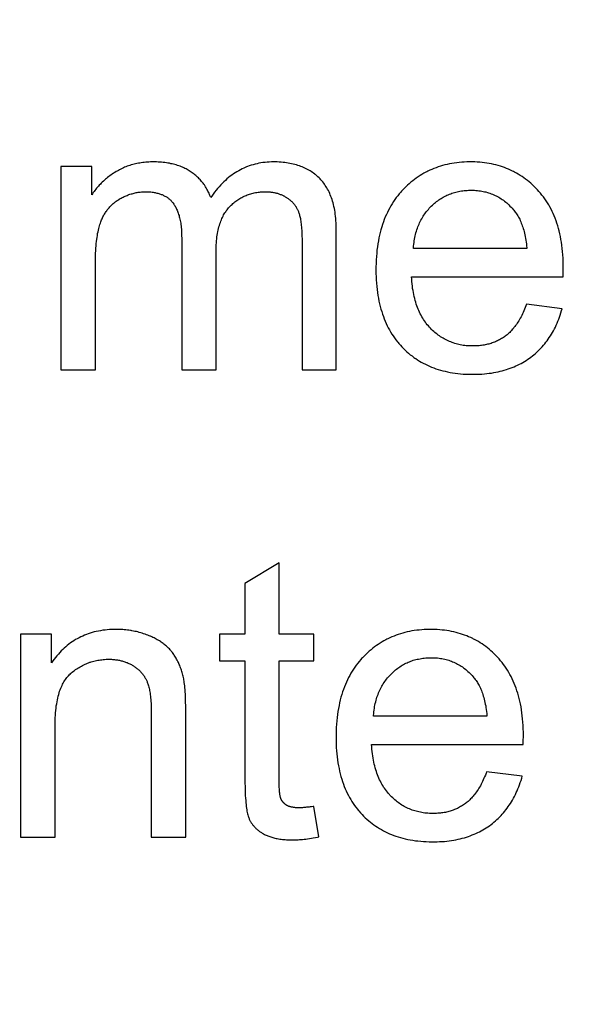
# Model space of a CAD drawing. Units: millimetres. Extents: x -194 to 490, y -278 to 248.
# Drawn here: x 6 to 12, y -46 to -35 of the extents above; entities that cross this region are included whole.
import ezdxf

# ---------------------------------------------------------------- set-up
doc = ezdxf.new("R2010")
doc.units = ezdxf.units.MM
doc.header["$LTSCALE"] = 16.335
doc.layers.get('0').update_dxf_attribs({"linetype": 'CONTINUOUS'})
for name, color, linetype in [('15M_DRUM', 7, 'CONTINUOUS'), ('CURVE', 7, 'CONTINUOUS'), ('DRAFT', 7, 'CONTINUOUS'), ('RACCORDO', 7, 'CONTINUOUS')]:
    doc.layers.add(name, color=color, linetype=linetype)

msp = doc.modelspace()

# ---------------------------------------------------------------- linework, layer by layer
at = {"color": 7, "linetype": 'CONTINUOUS'}
msp.add_circle((8.416, -25.094), 102.25, dxfattribs=at)
at = {"layer": '15M_DRUM', "color": 7, "linetype": 'CONTINUOUS'}
for radius in [145, 102.5]:
    msp.add_circle((8.416, -25.094), radius, dxfattribs=at)
at = {"layer": '15M_DRUM', "color": 253, "linetype": 'CONTINUOUS'}
for radius in [143.5, 102.64]:
    msp.add_circle((8.416, -25.094), radius, dxfattribs=at)
msp.add_arc((8.416, -25.094), 104.64, 2.199, 357.801, dxfattribs=at)
at = {"layer": 'CURVE', "color": 253, "linetype": 'CONTINUOUS'}
for p, q in [((7.22, -36.921), (6.89, -36.921)), ((6.89, -36.921), (6.89, -39.094)), ((7.22, -37.225), (7.22, -36.921)), ((8.182, -37.682), (8.182, -39.094)), ((9.835, -39.094), (9.835, -37.601)), ((9.469, -37.716), (9.469, -39.094)), ((11.873, -37.798), (10.66, -37.798)), ((10.639, -38.101), (12.26, -38.101)), ((12.26, -38.07), (12.261, -38.052)), ((12.261, -38.052), (12.262, -38.024)), ((12.25, -38.441), (11.869, -38.394)), ((6.89, -39.094), (7.259, -39.094)), ((8.182, -39.094), (8.55, -39.094)), ((9.469, -39.094), (9.835, -39.094)), ((9.224, -41.161), (8.858, -41.382)), ((9.224, -41.921), (9.224, -41.161)), ((8.858, -41.382), (8.858, -41.921)), ((6.791, -41.921), (6.459, -41.921)), ((6.459, -41.921), (6.459, -44.094)), ((6.791, -42.23), (6.791, -41.921)), ((8.858, -41.921), (8.587, -41.921)), ((8.587, -41.921), (8.587, -42.207)), ((9.594, -41.921), (9.224, -41.921)), ((9.594, -42.207), (9.594, -41.921)), ((8.587, -42.207), (8.858, -42.207)), ((8.858, -42.207), (8.858, -43.477)), ((9.224, -42.207), (9.594, -42.207)), ((9.224, -43.492), (9.224, -42.207)), ((8.225, -44.094), (8.225, -42.72)), ((7.857, -42.772), (7.857, -44.094)), ((11.446, -42.798), (10.233, -42.798)), ((11.833, -43.07), (11.834, -43.052)), ((11.834, -43.052), (11.835, -43.024)), ((10.212, -43.101), (11.833, -43.101)), ((11.823, -43.441), (11.442, -43.394)), ((9.648, -44.09), (9.594, -43.764)), ((6.459, -44.094), (6.828, -44.094)), ((7.857, -44.094), (8.225, -44.094))]:
    msp.add_line(p, q, dxfattribs=at)
for points in [[(7.879, -36.871), (7.866, -36.872), (7.849, -36.872), (7.832, -36.873), (7.815, -36.874), (7.799, -36.875), (7.782, -36.877), (7.766, -36.878), (7.75, -36.881), (7.734, -36.883), (7.719, -36.886), (7.703, -36.889), (7.688, -36.892), (7.673, -36.896), (7.658, -36.9), (7.643, -36.904), (7.629, -36.909), (7.614, -36.913), (7.6, -36.918), (7.586, -36.924), (7.572, -36.929), (7.558, -36.935), (7.545, -36.942), (7.531, -36.948), (7.518, -36.955), (7.505, -36.962), (7.492, -36.969)], [(8.273, -36.972), (8.262, -36.966), (8.251, -36.959), (8.24, -36.952), (8.228, -36.946), (8.216, -36.94), (8.204, -36.934), (8.191, -36.929), (8.178, -36.923), (8.165, -36.918), (8.152, -36.913), (8.138, -36.909), (8.124, -36.904), (8.11, -36.9), (8.095, -36.896), (8.08, -36.893), (8.065, -36.89), (8.05, -36.886), (8.034, -36.884), (8.018, -36.881), (8.001, -36.879), (7.984, -36.877), (7.967, -36.875), (7.95, -36.874), (7.932, -36.873), (7.914, -36.872), (7.896, -36.872), (7.879, -36.871)], [(9.164, -36.871), (9.141, -36.872), (9.118, -36.873), (9.095, -36.874), (9.073, -36.876), (9.051, -36.879), (9.029, -36.882), (9.008, -36.886), (8.987, -36.89), (8.966, -36.895), (8.946, -36.901), (8.925, -36.907), (8.905, -36.914), (8.886, -36.921), (8.876, -36.925), (8.866, -36.929), (8.847, -36.937), (8.828, -36.946), (8.809, -36.956), (8.791, -36.966), (8.773, -36.976), (8.754, -36.988), (8.736, -37), (8.719, -37.012), (8.701, -37.025), (8.684, -37.039), (8.666, -37.053), (8.649, -37.069), (8.632, -37.084), (8.616, -37.101), (8.599, -37.118), (8.583, -37.136), (8.566, -37.155), (8.55, -37.174), (8.534, -37.194), (8.519, -37.215), (8.503, -37.237), (8.493, -37.252)], [(9.661, -37.052), (9.65, -37.041), (9.639, -37.031), (9.628, -37.021), (9.616, -37.011), (9.61, -37.006), (9.604, -37.002), (9.592, -36.993), (9.58, -36.984), (9.567, -36.975), (9.554, -36.967), (9.541, -36.959), (9.527, -36.952), (9.514, -36.945), (9.5, -36.938), (9.485, -36.931), (9.47, -36.925), (9.455, -36.919), (9.44, -36.914), (9.424, -36.908), (9.408, -36.903), (9.391, -36.899), (9.374, -36.895), (9.357, -36.891), (9.339, -36.887), (9.321, -36.884), (9.303, -36.881), (9.284, -36.878), (9.265, -36.876), (9.245, -36.875), (9.225, -36.873), (9.204, -36.872), (9.183, -36.872), (9.164, -36.871)], [(11.274, -36.871), (11.26, -36.872), (11.231, -36.872), (11.203, -36.873), (11.176, -36.875), (11.149, -36.878), (11.122, -36.881), (11.096, -36.884), (11.071, -36.888), (11.045, -36.893), (11.02, -36.899), (10.996, -36.904), (10.972, -36.911), (10.948, -36.918), (10.925, -36.925), (10.902, -36.933), (10.879, -36.942), (10.857, -36.951), (10.835, -36.961), (10.814, -36.971), (10.803, -36.976), (10.792, -36.982), (10.771, -36.993), (10.751, -37.005), (10.73, -37.018), (10.71, -37.031), (10.69, -37.044), (10.671, -37.059), (10.652, -37.073), (10.633, -37.089), (10.614, -37.105), (10.595, -37.121), (10.577, -37.138), (10.559, -37.156), (10.542, -37.175)], [(11.985, -37.169), (11.968, -37.151), (11.95, -37.133), (11.933, -37.116), (11.915, -37.1), (11.896, -37.084), (11.878, -37.069), (11.859, -37.055), (11.84, -37.041), (11.821, -37.027), (11.801, -37.015), (11.781, -37.002), (11.761, -36.991), (11.74, -36.98), (11.73, -36.974), (11.72, -36.969), (11.699, -36.959), (11.677, -36.949), (11.656, -36.94), (11.634, -36.932), (11.611, -36.924), (11.589, -36.917), (11.566, -36.91), (11.542, -36.904), (11.519, -36.898), (11.495, -36.893), (11.47, -36.888), (11.445, -36.884), (11.42, -36.881), (11.395, -36.878), (11.369, -36.875), (11.342, -36.873), (11.315, -36.872), (11.288, -36.872), (11.274, -36.871)], [(7.492, -36.969), (7.482, -36.975), (7.468, -36.984), (7.454, -36.992), (7.44, -37.001), (7.427, -37.01), (7.415, -37.019), (7.402, -37.028), (7.39, -37.038), (7.378, -37.047), (7.366, -37.057), (7.355, -37.067), (7.344, -37.077), (7.333, -37.087), (7.322, -37.098), (7.312, -37.109), (7.301, -37.119), (7.291, -37.13), (7.282, -37.141), (7.272, -37.153), (7.263, -37.164), (7.254, -37.176), (7.245, -37.188), (7.236, -37.2), (7.228, -37.213), (7.22, -37.225)], [(8.493, -37.252), (8.489, -37.243), (8.484, -37.231), (8.479, -37.219), (8.474, -37.207), (8.469, -37.195), (8.463, -37.183), (8.457, -37.172), (8.451, -37.161), (8.445, -37.15), (8.438, -37.139), (8.431, -37.129), (8.424, -37.118), (8.417, -37.108), (8.41, -37.098), (8.402, -37.089), (8.394, -37.079), (8.386, -37.07), (8.378, -37.061), (8.374, -37.056), (8.37, -37.052), (8.361, -37.043), (8.352, -37.034), (8.343, -37.026), (8.334, -37.018), (8.324, -37.01), (8.314, -37.002), (8.304, -36.994), (8.294, -36.987), (8.284, -36.98), (8.273, -36.972)], [(9.835, -37.601), (9.835, -37.574), (9.834, -37.549), (9.833, -37.524), (9.831, -37.5), (9.83, -37.476), (9.827, -37.453), (9.824, -37.431), (9.821, -37.409), (9.818, -37.388), (9.814, -37.368), (9.81, -37.348), (9.805, -37.328), (9.8, -37.31), (9.795, -37.291), (9.789, -37.274), (9.784, -37.256), (9.777, -37.24), (9.771, -37.223), (9.764, -37.208), (9.757, -37.192), (9.75, -37.177), (9.742, -37.163), (9.734, -37.149), (9.726, -37.136), (9.717, -37.122), (9.709, -37.11), (9.7, -37.097), (9.69, -37.086), (9.681, -37.074), (9.671, -37.063), (9.661, -37.052)], [(12.262, -38.003), (12.262, -37.972), (12.261, -37.935), (12.259, -37.899), (12.257, -37.864), (12.254, -37.829), (12.251, -37.796), (12.247, -37.763), (12.242, -37.731), (12.237, -37.7), (12.231, -37.669), (12.224, -37.639), (12.217, -37.61), (12.21, -37.582), (12.202, -37.554), (12.193, -37.527), (12.184, -37.5), (12.174, -37.474), (12.164, -37.449), (12.154, -37.424), (12.142, -37.4), (12.131, -37.376), (12.118, -37.353), (12.106, -37.331), (12.092, -37.309), (12.079, -37.287), (12.064, -37.266), (12.05, -37.246), (12.034, -37.226), (12.019, -37.206), (12.002, -37.187), (11.985, -37.169)], [(7.317, -37.512), (7.321, -37.501), (7.326, -37.491), (7.331, -37.48), (7.336, -37.469), (7.34, -37.459), (7.346, -37.449), (7.351, -37.439), (7.356, -37.43), (7.362, -37.42), (7.368, -37.411), (7.374, -37.402), (7.38, -37.394), (7.386, -37.385), (7.393, -37.377), (7.399, -37.369), (7.406, -37.361), (7.413, -37.353), (7.42, -37.345), (7.427, -37.338), (7.434, -37.331), (7.442, -37.324), (7.446, -37.32), (7.45, -37.317), (7.458, -37.31), (7.466, -37.303), (7.474, -37.297), (7.482, -37.291), (7.491, -37.285), (7.5, -37.279), (7.509, -37.273)], [(7.509, -37.273), (7.514, -37.27), (7.524, -37.264), (7.534, -37.258), (7.545, -37.253), (7.555, -37.248), (7.565, -37.242), (7.576, -37.238), (7.587, -37.233), (7.597, -37.229), (7.608, -37.225), (7.618, -37.221), (7.629, -37.217), (7.64, -37.214), (7.651, -37.211), (7.662, -37.208), (7.673, -37.205), (7.684, -37.202), (7.695, -37.2), (7.706, -37.198), (7.717, -37.196), (7.728, -37.195), (7.739, -37.194), (7.751, -37.193), (7.762, -37.192), (7.774, -37.191), (7.785, -37.191), (7.797, -37.191)], [(7.797, -37.191), (7.805, -37.191), (7.817, -37.191), (7.83, -37.192), (7.842, -37.192), (7.853, -37.193), (7.865, -37.194), (7.876, -37.196), (7.887, -37.198), (7.897, -37.199), (7.907, -37.201), (7.917, -37.204), (7.927, -37.206), (7.936, -37.209), (7.945, -37.212), (7.954, -37.215), (7.963, -37.218), (7.972, -37.221), (7.98, -37.225), (7.988, -37.229), (7.996, -37.233), (8.003, -37.237), (8.011, -37.241), (8.018, -37.246), (8.025, -37.25), (8.032, -37.255), (8.039, -37.26), (8.045, -37.265), (8.051, -37.271), (8.058, -37.276), (8.064, -37.282), (8.069, -37.288), (8.075, -37.294), (8.08, -37.301), (8.086, -37.307), (8.091, -37.314)], [(8.701, -37.344), (8.711, -37.334), (8.72, -37.325), (8.73, -37.316), (8.74, -37.308), (8.75, -37.299), (8.761, -37.291), (8.771, -37.284), (8.782, -37.277), (8.792, -37.27), (8.803, -37.263), (8.814, -37.257), (8.825, -37.251), (8.836, -37.245), (8.848, -37.239), (8.859, -37.234), (8.871, -37.229), (8.883, -37.225), (8.895, -37.22), (8.907, -37.216), (8.92, -37.213), (8.932, -37.209), (8.945, -37.206), (8.958, -37.203), (8.971, -37.2), (8.984, -37.198), (8.998, -37.196), (9.012, -37.194), (9.026, -37.193), (9.04, -37.192), (9.054, -37.191), (9.069, -37.191), (9.082, -37.191)], [(9.082, -37.191), (9.09, -37.191), (9.1, -37.191), (9.109, -37.191), (9.118, -37.192), (9.127, -37.193), (9.136, -37.194), (9.145, -37.195), (9.154, -37.196), (9.163, -37.198), (9.172, -37.199), (9.18, -37.201), (9.188, -37.203), (9.197, -37.205), (9.205, -37.207), (9.213, -37.21), (9.221, -37.212), (9.229, -37.215), (9.236, -37.218), (9.244, -37.221), (9.252, -37.224), (9.259, -37.228), (9.267, -37.231), (9.27, -37.233), (9.274, -37.235), (9.281, -37.239), (9.288, -37.243), (9.295, -37.247), (9.302, -37.251)], [(9.302, -37.251), (9.307, -37.254), (9.313, -37.258), (9.32, -37.263), (9.326, -37.268), (9.332, -37.272), (9.338, -37.277), (9.343, -37.282), (9.349, -37.286), (9.354, -37.291), (9.36, -37.296), (9.365, -37.301), (9.37, -37.307), (9.374, -37.312), (9.379, -37.317), (9.383, -37.322), (9.388, -37.328), (9.392, -37.333), (9.396, -37.339), (9.4, -37.345), (9.404, -37.351), (9.407, -37.357), (9.411, -37.363), (9.414, -37.369), (9.418, -37.375), (9.421, -37.381), (9.424, -37.388), (9.427, -37.394), (9.429, -37.401), (9.432, -37.408)], [(10.542, -37.175), (10.533, -37.184), (10.524, -37.194), (10.508, -37.213), (10.492, -37.233), (10.476, -37.253), (10.461, -37.274), (10.446, -37.296), (10.432, -37.318), (10.419, -37.34), (10.406, -37.363), (10.393, -37.387), (10.381, -37.411), (10.37, -37.435), (10.359, -37.46), (10.348, -37.486), (10.339, -37.513), (10.329, -37.54), (10.32, -37.567), (10.312, -37.596), (10.304, -37.625), (10.297, -37.655), (10.291, -37.685), (10.285, -37.716), (10.279, -37.748), (10.274, -37.781), (10.27, -37.814), (10.267, -37.848), (10.264, -37.883), (10.261, -37.919), (10.26, -37.956), (10.259, -37.994), (10.259, -38.026)], [(10.851, -37.345), (10.862, -37.334), (10.873, -37.324), (10.884, -37.314), (10.895, -37.304), (10.907, -37.295), (10.919, -37.286), (10.93, -37.278), (10.942, -37.27), (10.955, -37.262), (10.967, -37.255), (10.979, -37.247), (10.992, -37.241), (11.005, -37.234), (11.018, -37.228), (11.031, -37.222), (11.044, -37.217), (11.058, -37.212), (11.071, -37.207), (11.085, -37.202), (11.099, -37.198), (11.113, -37.194), (11.128, -37.191), (11.142, -37.188), (11.157, -37.185), (11.172, -37.182), (11.187, -37.18), (11.203, -37.178), (11.218, -37.177), (11.234, -37.176), (11.25, -37.175), (11.267, -37.174), (11.278, -37.174)], [(11.278, -37.174), (11.295, -37.175), (11.311, -37.175), (11.328, -37.176), (11.344, -37.177), (11.36, -37.179), (11.375, -37.181), (11.391, -37.184), (11.406, -37.187), (11.421, -37.19), (11.435, -37.193), (11.45, -37.197), (11.464, -37.202), (11.478, -37.206), (11.492, -37.211), (11.506, -37.217), (11.519, -37.223), (11.533, -37.229), (11.546, -37.235), (11.559, -37.242), (11.572, -37.249), (11.585, -37.257), (11.597, -37.265), (11.61, -37.273), (11.622, -37.282), (11.634, -37.291), (11.646, -37.3), (11.658, -37.31), (11.669, -37.321), (11.681, -37.331), (11.692, -37.343), (11.704, -37.354), (11.715, -37.366), (11.726, -37.379), (11.734, -37.388)], [(8.091, -37.314), (8.097, -37.322), (8.102, -37.33), (8.108, -37.339), (8.113, -37.348), (8.118, -37.357), (8.123, -37.367), (8.128, -37.377), (8.132, -37.387), (8.137, -37.398), (8.141, -37.409), (8.145, -37.42), (8.149, -37.432), (8.153, -37.444), (8.156, -37.457), (8.16, -37.47), (8.163, -37.484), (8.166, -37.498), (8.168, -37.512), (8.171, -37.527), (8.173, -37.542), (8.175, -37.558), (8.177, -37.574), (8.178, -37.591), (8.179, -37.609), (8.18, -37.627), (8.181, -37.645), (8.181, -37.664), (8.182, -37.682)], [(8.55, -39.094), (8.55, -37.829), (8.55, -37.804), (8.551, -37.781), (8.552, -37.758), (8.553, -37.736), (8.555, -37.715), (8.557, -37.694), (8.559, -37.674), (8.562, -37.654), (8.565, -37.636), (8.569, -37.617), (8.572, -37.6), (8.576, -37.583), (8.58, -37.566), (8.585, -37.55), (8.59, -37.535), (8.595, -37.519), (8.6, -37.505), (8.606, -37.491), (8.611, -37.477), (8.618, -37.464), (8.624, -37.451), (8.63, -37.439), (8.637, -37.427), (8.644, -37.415), (8.652, -37.404), (8.659, -37.393), (8.667, -37.382), (8.675, -37.372), (8.683, -37.362), (8.692, -37.353), (8.701, -37.344)], [(10.66, -37.798), (10.66, -37.791), (10.662, -37.771), (10.664, -37.752), (10.666, -37.734), (10.669, -37.715), (10.672, -37.697), (10.675, -37.68), (10.679, -37.663), (10.683, -37.646), (10.687, -37.629), (10.692, -37.613), (10.697, -37.597), (10.702, -37.581), (10.708, -37.566), (10.714, -37.551), (10.72, -37.536), (10.726, -37.522), (10.733, -37.507), (10.74, -37.493), (10.748, -37.48), (10.756, -37.466), (10.764, -37.453), (10.772, -37.44), (10.781, -37.427), (10.79, -37.415), (10.799, -37.403), (10.809, -37.391), (10.819, -37.379), (10.829, -37.367), (10.84, -37.356), (10.851, -37.345)], [(9.432, -37.408), (9.435, -37.416), (9.438, -37.425), (9.441, -37.434), (9.443, -37.444), (9.446, -37.455), (9.449, -37.466), (9.451, -37.478), (9.453, -37.491), (9.455, -37.505), (9.457, -37.519), (9.459, -37.534), (9.461, -37.55), (9.463, -37.567), (9.464, -37.585), (9.465, -37.604), (9.467, -37.624), (9.467, -37.645), (9.468, -37.668), (9.469, -37.691), (9.469, -37.716)], [(11.734, -37.388), (11.741, -37.397), (11.748, -37.407), (11.756, -37.417), (11.763, -37.427), (11.77, -37.438), (11.776, -37.449), (11.783, -37.461), (11.789, -37.473), (11.796, -37.485), (11.802, -37.498), (11.808, -37.511), (11.813, -37.525), (11.819, -37.539), (11.824, -37.554), (11.829, -37.569), (11.834, -37.584), (11.839, -37.6), (11.843, -37.617), (11.847, -37.634), (11.851, -37.652), (11.855, -37.67), (11.859, -37.689), (11.862, -37.708), (11.865, -37.728), (11.868, -37.748), (11.87, -37.769), (11.873, -37.791), (11.873, -37.798)], [(7.259, -39.094), (7.259, -37.94), (7.259, -37.908), (7.26, -37.878), (7.261, -37.848), (7.263, -37.821), (7.264, -37.794), (7.266, -37.769), (7.269, -37.744), (7.271, -37.721), (7.274, -37.699), (7.277, -37.678), (7.28, -37.658), (7.283, -37.638), (7.287, -37.62), (7.291, -37.602), (7.295, -37.585), (7.299, -37.569), (7.303, -37.554), (7.308, -37.539), (7.313, -37.525), (7.317, -37.512)], [(12.262, -38.024), (12.262, -38.016), (12.262, -38.009), (12.262, -38.003)], [(10.259, -38.026), (10.259, -38.026), (10.259, -38.063), (10.26, -38.099), (10.262, -38.134), (10.264, -38.169), (10.267, -38.203), (10.271, -38.235), (10.275, -38.267), (10.279, -38.299), (10.285, -38.329), (10.291, -38.359), (10.297, -38.389), (10.304, -38.417), (10.312, -38.445), (10.32, -38.472), (10.329, -38.499), (10.338, -38.525), (10.347, -38.55), (10.358, -38.575), (10.368, -38.599), (10.38, -38.623), (10.391, -38.646), (10.403, -38.668), (10.416, -38.69), (10.429, -38.712), (10.443, -38.733), (10.458, -38.754), (10.472, -38.774), (10.488, -38.794), (10.496, -38.803), (10.504, -38.813), (10.52, -38.832), (10.537, -38.85)], [(10.841, -38.65), (10.836, -38.644), (10.83, -38.638), (10.819, -38.625), (10.808, -38.612), (10.797, -38.599), (10.787, -38.585), (10.777, -38.571), (10.768, -38.557), (10.759, -38.542), (10.75, -38.527), (10.741, -38.512), (10.733, -38.496), (10.725, -38.479), (10.717, -38.462), (10.71, -38.445), (10.703, -38.428), (10.696, -38.41), (10.69, -38.391), (10.684, -38.372), (10.678, -38.352), (10.673, -38.332), (10.668, -38.312), (10.663, -38.291), (10.659, -38.269), (10.655, -38.247), (10.651, -38.224), (10.648, -38.201), (10.645, -38.177), (10.643, -38.152), (10.641, -38.127), (10.639, -38.101)], [(12.26, -38.101), (12.26, -38.091), (12.26, -38.081), (12.26, -38.07)], [(11.869, -38.394), (11.863, -38.41), (11.856, -38.429), (11.848, -38.447), (11.841, -38.464), (11.833, -38.481), (11.826, -38.497), (11.818, -38.513), (11.81, -38.528), (11.802, -38.543), (11.794, -38.557), (11.785, -38.571), (11.777, -38.585), (11.769, -38.597), (11.76, -38.61), (11.751, -38.622), (11.743, -38.633), (11.734, -38.644), (11.725, -38.655), (11.716, -38.665), (11.707, -38.675), (11.698, -38.685), (11.689, -38.694), (11.68, -38.703), (11.671, -38.711), (11.661, -38.719), (11.652, -38.727), (11.642, -38.734)], [(11.916, -38.958), (11.932, -38.946), (11.948, -38.933), (11.964, -38.919), (11.979, -38.906), (11.994, -38.892), (12.009, -38.877), (12.023, -38.863), (12.037, -38.848), (12.05, -38.832), (12.063, -38.817), (12.076, -38.8), (12.088, -38.784), (12.101, -38.767), (12.112, -38.75), (12.124, -38.732), (12.135, -38.714), (12.146, -38.696), (12.157, -38.677), (12.167, -38.657), (12.177, -38.638), (12.186, -38.617), (12.195, -38.597), (12.204, -38.576), (12.213, -38.554), (12.221, -38.532), (12.229, -38.509), (12.237, -38.486), (12.244, -38.462), (12.25, -38.441)], [(11.296, -38.84), (11.292, -38.84), (11.275, -38.84), (11.258, -38.839), (11.241, -38.838), (11.225, -38.837), (11.208, -38.835), (11.192, -38.833), (11.176, -38.83), (11.161, -38.827), (11.145, -38.824), (11.13, -38.82), (11.115, -38.817), (11.101, -38.812), (11.086, -38.808), (11.072, -38.803), (11.058, -38.797), (11.044, -38.792), (11.03, -38.786), (11.023, -38.782), (11.016, -38.779), (11.003, -38.772), (10.989, -38.765), (10.976, -38.758), (10.963, -38.75), (10.95, -38.742), (10.938, -38.733), (10.925, -38.724), (10.913, -38.715), (10.901, -38.705), (10.888, -38.695), (10.876, -38.684), (10.865, -38.673), (10.853, -38.662), (10.841, -38.65)], [(11.642, -38.734), (11.632, -38.741), (11.622, -38.748), (11.612, -38.755), (11.601, -38.761), (11.591, -38.767), (11.58, -38.773), (11.569, -38.779), (11.558, -38.785), (11.547, -38.79), (11.536, -38.795), (11.525, -38.799), (11.513, -38.804), (11.502, -38.808), (11.49, -38.812), (11.478, -38.816), (11.466, -38.819), (11.453, -38.822), (11.441, -38.825), (11.428, -38.828), (11.415, -38.83), (11.402, -38.832), (11.388, -38.834), (11.375, -38.836), (11.361, -38.837), (11.347, -38.838), (11.333, -38.839), (11.318, -38.84), (11.303, -38.84), (11.296, -38.84)], [(10.537, -38.85), (10.554, -38.868), (10.572, -38.885), (10.589, -38.901), (10.608, -38.917), (10.626, -38.933), (10.645, -38.947), (10.664, -38.962), (10.674, -38.969), (10.684, -38.975), (10.703, -38.988), (10.724, -39.001), (10.744, -39.013), (10.765, -39.025), (10.787, -39.036), (10.809, -39.046), (10.831, -39.056), (10.853, -39.065), (10.877, -39.074), (10.9, -39.083), (10.924, -39.091), (10.949, -39.098), (10.974, -39.105), (10.999, -39.111), (11.025, -39.117), (11.052, -39.122), (11.079, -39.127), (11.107, -39.131), (11.135, -39.134), (11.164, -39.137), (11.193, -39.14), (11.223, -39.141), (11.254, -39.142), (11.286, -39.143), (11.294, -39.143)], [(11.294, -39.143), (11.311, -39.143), (11.339, -39.142), (11.366, -39.141), (11.392, -39.14), (11.418, -39.138), (11.444, -39.135), (11.469, -39.132), (11.494, -39.129), (11.518, -39.125), (11.541, -39.121), (11.564, -39.116), (11.587, -39.111), (11.609, -39.105), (11.631, -39.099), (11.653, -39.092), (11.674, -39.086), (11.694, -39.078), (11.715, -39.07), (11.735, -39.062), (11.754, -39.054), (11.774, -39.045), (11.792, -39.035), (11.811, -39.026), (11.829, -39.016), (11.847, -39.005), (11.865, -38.994), (11.882, -38.982), (11.899, -38.971), (11.916, -38.958)], [(7.482, -41.871), (7.462, -41.872), (7.436, -41.872), (7.411, -41.874), (7.386, -41.876), (7.362, -41.878), (7.338, -41.881), (7.315, -41.885), (7.292, -41.889), (7.269, -41.894), (7.247, -41.899), (7.225, -41.905), (7.204, -41.911), (7.183, -41.918), (7.163, -41.926), (7.143, -41.934), (7.123, -41.942), (7.103, -41.951), (7.084, -41.961), (7.065, -41.971), (7.047, -41.981), (7.029, -41.993), (7.011, -42.004), (6.993, -42.016), (6.976, -42.029), (6.959, -42.043), (6.943, -42.057), (6.926, -42.071), (6.91, -42.086), (6.894, -42.102), (6.879, -42.118), (6.863, -42.135), (6.848, -42.153), (6.834, -42.171), (6.819, -42.19), (6.805, -42.209), (6.791, -42.23)], [(7.843, -41.943), (7.835, -41.94), (7.82, -41.934), (7.805, -41.928), (7.79, -41.922), (7.774, -41.917), (7.759, -41.912), (7.744, -41.908), (7.728, -41.903), (7.713, -41.899), (7.697, -41.895), (7.681, -41.892), (7.666, -41.889), (7.65, -41.886), (7.642, -41.884), (7.633, -41.883), (7.617, -41.881), (7.601, -41.878), (7.584, -41.877), (7.568, -41.875), (7.551, -41.874), (7.534, -41.873), (7.517, -41.872), (7.5, -41.872), (7.482, -41.871)], [(10.847, -41.871), (10.833, -41.872), (10.804, -41.872), (10.776, -41.873), (10.749, -41.875), (10.722, -41.878), (10.695, -41.881), (10.669, -41.884), (10.644, -41.888), (10.618, -41.893), (10.593, -41.899), (10.569, -41.904), (10.545, -41.911), (10.521, -41.918), (10.498, -41.925), (10.475, -41.933), (10.452, -41.942), (10.43, -41.951), (10.408, -41.961), (10.387, -41.971), (10.376, -41.976), (10.365, -41.982), (10.344, -41.993), (10.324, -42.005), (10.303, -42.018), (10.283, -42.031), (10.263, -42.044), (10.244, -42.059), (10.225, -42.073), (10.206, -42.089), (10.187, -42.105), (10.168, -42.121), (10.15, -42.138), (10.132, -42.156), (10.115, -42.175)], [(11.558, -42.169), (11.541, -42.151), (11.523, -42.133), (11.506, -42.116), (11.488, -42.1), (11.469, -42.084), (11.451, -42.069), (11.432, -42.055), (11.413, -42.041), (11.394, -42.027), (11.374, -42.015), (11.354, -42.002), (11.334, -41.991), (11.313, -41.98), (11.303, -41.974), (11.293, -41.969), (11.272, -41.959), (11.25, -41.949), (11.229, -41.94), (11.207, -41.932), (11.184, -41.924), (11.162, -41.917), (11.139, -41.91), (11.115, -41.904), (11.092, -41.898), (11.068, -41.893), (11.043, -41.888), (11.018, -41.884), (10.993, -41.881), (10.968, -41.878), (10.942, -41.875), (10.915, -41.873), (10.888, -41.872), (10.861, -41.872), (10.847, -41.871)], [(8.089, -42.128), (8.083, -42.12), (8.077, -42.112), (8.07, -42.104), (8.064, -42.096), (8.057, -42.088), (8.05, -42.08), (8.042, -42.073), (8.035, -42.065), (8.027, -42.058), (8.019, -42.05), (8.01, -42.043), (8.001, -42.036), (7.992, -42.029), (7.983, -42.022), (7.974, -42.015), (7.964, -42.008), (7.954, -42.001), (7.943, -41.995), (7.932, -41.988), (7.921, -41.982), (7.91, -41.975), (7.898, -41.969), (7.886, -41.963), (7.874, -41.957), (7.861, -41.951), (7.847, -41.945), (7.843, -41.943)], [(6.998, -42.341), (7.001, -42.338), (7.012, -42.329), (7.024, -42.319), (7.036, -42.31), (7.048, -42.301), (7.06, -42.293), (7.072, -42.285), (7.085, -42.277), (7.097, -42.27), (7.109, -42.263), (7.122, -42.256), (7.135, -42.25), (7.148, -42.244), (7.161, -42.238), (7.174, -42.233), (7.187, -42.228), (7.201, -42.223), (7.207, -42.221), (7.214, -42.219), (7.228, -42.215), (7.242, -42.211), (7.256, -42.207), (7.27, -42.204), (7.284, -42.201), (7.298, -42.199), (7.313, -42.197), (7.328, -42.195), (7.343, -42.193), (7.358, -42.192), (7.373, -42.191), (7.389, -42.191), (7.405, -42.191)], [(7.405, -42.191), (7.409, -42.191), (7.42, -42.191), (7.431, -42.191), (7.443, -42.192), (7.453, -42.193), (7.464, -42.194), (7.475, -42.195), (7.485, -42.196), (7.495, -42.198), (7.506, -42.199), (7.516, -42.201), (7.525, -42.204), (7.535, -42.206), (7.545, -42.208), (7.554, -42.211), (7.564, -42.214), (7.573, -42.217), (7.582, -42.22), (7.591, -42.224), (7.6, -42.227), (7.609, -42.231), (7.618, -42.235), (7.626, -42.239), (7.635, -42.244), (7.644, -42.248), (7.652, -42.253), (7.66, -42.258)], [(8.203, -42.4), (8.2, -42.386), (8.197, -42.373), (8.194, -42.359), (8.191, -42.346), (8.187, -42.333), (8.183, -42.321), (8.179, -42.308), (8.175, -42.296), (8.17, -42.283), (8.166, -42.271), (8.161, -42.259), (8.156, -42.247), (8.151, -42.236), (8.146, -42.224), (8.14, -42.213), (8.134, -42.202), (8.128, -42.191), (8.122, -42.18), (8.116, -42.169), (8.109, -42.158), (8.103, -42.148), (8.096, -42.138), (8.089, -42.128)], [(10.115, -42.175), (10.106, -42.184), (10.097, -42.194), (10.081, -42.213), (10.065, -42.233), (10.049, -42.253), (10.034, -42.274), (10.019, -42.296), (10.005, -42.318), (9.992, -42.34), (9.979, -42.363), (9.966, -42.387), (9.954, -42.411), (9.943, -42.435), (9.932, -42.46), (9.921, -42.486), (9.912, -42.513), (9.902, -42.54), (9.893, -42.567), (9.885, -42.596), (9.877, -42.625), (9.87, -42.655), (9.864, -42.685), (9.858, -42.716), (9.852, -42.748), (9.847, -42.781), (9.843, -42.814), (9.84, -42.848), (9.837, -42.883), (9.834, -42.919), (9.833, -42.956), (9.832, -42.994), (9.832, -43.026)], [(10.424, -42.345), (10.435, -42.334), (10.446, -42.324), (10.457, -42.314), (10.468, -42.304), (10.48, -42.295), (10.492, -42.286), (10.503, -42.278), (10.515, -42.27), (10.528, -42.262), (10.54, -42.255), (10.552, -42.247), (10.565, -42.241), (10.578, -42.234), (10.591, -42.228), (10.604, -42.222), (10.617, -42.217), (10.631, -42.212), (10.644, -42.207), (10.658, -42.202), (10.672, -42.198), (10.686, -42.194), (10.701, -42.191), (10.715, -42.188), (10.73, -42.185), (10.745, -42.182), (10.76, -42.18), (10.776, -42.178), (10.791, -42.177), (10.807, -42.176), (10.823, -42.175), (10.84, -42.174), (10.851, -42.174)], [(10.851, -42.174), (10.868, -42.175), (10.884, -42.175), (10.901, -42.176), (10.917, -42.177), (10.933, -42.179), (10.948, -42.181), (10.964, -42.184), (10.979, -42.187), (10.994, -42.19), (11.008, -42.193), (11.023, -42.197), (11.037, -42.202), (11.051, -42.206), (11.065, -42.211), (11.079, -42.217), (11.092, -42.223), (11.106, -42.229), (11.119, -42.235), (11.132, -42.242), (11.145, -42.249), (11.158, -42.257), (11.17, -42.265), (11.183, -42.273), (11.195, -42.282), (11.207, -42.291), (11.219, -42.3), (11.231, -42.31), (11.242, -42.321), (11.254, -42.331), (11.265, -42.343), (11.277, -42.354), (11.288, -42.366), (11.299, -42.379), (11.307, -42.388)], [(11.835, -43.003), (11.835, -42.972), (11.834, -42.935), (11.832, -42.899), (11.83, -42.864), (11.827, -42.829), (11.824, -42.796), (11.82, -42.763), (11.815, -42.731), (11.81, -42.7), (11.804, -42.669), (11.797, -42.639), (11.79, -42.61), (11.783, -42.582), (11.775, -42.554), (11.766, -42.527), (11.757, -42.5), (11.747, -42.474), (11.737, -42.449), (11.727, -42.424), (11.715, -42.4), (11.704, -42.376), (11.691, -42.353), (11.679, -42.331), (11.665, -42.309), (11.652, -42.287), (11.637, -42.266), (11.623, -42.246), (11.607, -42.226), (11.592, -42.206), (11.575, -42.187), (11.558, -42.169)], [(7.66, -42.258), (7.667, -42.262), (7.674, -42.267), (7.682, -42.272), (7.689, -42.277), (7.696, -42.283), (7.703, -42.288), (7.71, -42.293), (7.716, -42.299), (7.723, -42.304), (7.729, -42.31), (7.735, -42.316), (7.741, -42.322), (7.746, -42.328), (7.752, -42.334), (7.757, -42.34), (7.762, -42.346), (7.767, -42.352), (7.772, -42.359), (7.776, -42.365), (7.781, -42.372), (7.783, -42.375), (7.785, -42.379), (7.789, -42.386), (7.793, -42.392), (7.797, -42.399), (7.801, -42.407), (7.804, -42.414), (7.808, -42.421), (7.811, -42.429), (7.814, -42.436)], [(6.828, -44.094), (6.828, -42.905), (6.828, -42.874), (6.829, -42.844), (6.83, -42.816), (6.831, -42.789), (6.833, -42.762), (6.836, -42.737), (6.838, -42.713), (6.841, -42.689), (6.845, -42.667), (6.849, -42.645), (6.853, -42.625), (6.857, -42.605), (6.862, -42.586), (6.867, -42.567), (6.872, -42.55), (6.877, -42.533), (6.883, -42.516), (6.889, -42.501), (6.895, -42.486), (6.902, -42.471), (6.909, -42.458), (6.916, -42.445), (6.923, -42.432), (6.93, -42.42), (6.938, -42.408), (6.946, -42.397), (6.954, -42.387), (6.962, -42.377), (6.971, -42.367), (6.98, -42.358), (6.989, -42.349), (6.998, -42.341)], [(7.814, -42.436), (7.817, -42.445), (7.821, -42.455), (7.824, -42.465), (7.827, -42.476), (7.83, -42.488), (7.833, -42.5), (7.836, -42.513), (7.838, -42.526), (7.841, -42.54), (7.843, -42.555), (7.846, -42.571), (7.848, -42.587), (7.849, -42.604), (7.851, -42.622), (7.853, -42.641), (7.854, -42.661), (7.855, -42.681), (7.856, -42.703), (7.856, -42.726), (7.857, -42.749), (7.857, -42.772)], [(8.225, -42.72), (8.225, -42.685), (8.224, -42.652), (8.223, -42.62), (8.222, -42.591), (8.221, -42.564), (8.219, -42.539), (8.218, -42.516), (8.216, -42.494), (8.214, -42.475), (8.212, -42.457), (8.21, -42.44), (8.208, -42.425), (8.206, -42.412), (8.203, -42.4)], [(10.233, -42.798), (10.233, -42.791), (10.235, -42.771), (10.237, -42.752), (10.239, -42.734), (10.242, -42.715), (10.245, -42.697), (10.248, -42.68), (10.252, -42.663), (10.256, -42.646), (10.26, -42.629), (10.265, -42.613), (10.27, -42.597), (10.275, -42.581), (10.281, -42.566), (10.287, -42.551), (10.293, -42.536), (10.299, -42.522), (10.306, -42.507), (10.313, -42.493), (10.321, -42.48), (10.329, -42.466), (10.337, -42.453), (10.345, -42.44), (10.354, -42.427), (10.363, -42.415), (10.372, -42.403), (10.382, -42.391), (10.392, -42.379), (10.402, -42.367), (10.413, -42.356), (10.424, -42.345)], [(11.307, -42.388), (11.314, -42.397), (11.321, -42.407), (11.329, -42.417), (11.336, -42.427), (11.343, -42.438), (11.349, -42.449), (11.356, -42.461), (11.362, -42.473), (11.369, -42.485), (11.375, -42.498), (11.381, -42.511), (11.386, -42.525), (11.392, -42.539), (11.397, -42.554), (11.402, -42.569), (11.407, -42.584), (11.412, -42.6), (11.416, -42.617), (11.42, -42.634), (11.424, -42.652), (11.428, -42.67), (11.432, -42.689), (11.435, -42.708), (11.438, -42.728), (11.441, -42.748), (11.443, -42.769), (11.446, -42.791), (11.446, -42.798)], [(9.832, -43.026), (9.832, -43.026), (9.832, -43.063), (9.833, -43.099), (9.835, -43.134), (9.837, -43.169), (9.84, -43.203), (9.844, -43.235), (9.848, -43.267), (9.852, -43.299), (9.858, -43.329), (9.864, -43.359), (9.87, -43.389), (9.877, -43.417), (9.885, -43.445), (9.893, -43.472), (9.902, -43.499), (9.911, -43.525), (9.92, -43.55), (9.931, -43.575), (9.941, -43.599), (9.952, -43.623), (9.964, -43.646), (9.976, -43.668), (9.989, -43.69), (10.002, -43.712), (10.016, -43.733), (10.031, -43.754), (10.045, -43.774), (10.061, -43.794), (10.069, -43.803), (10.077, -43.813), (10.093, -43.832), (10.11, -43.85)], [(11.833, -43.101), (11.833, -43.091), (11.833, -43.081), (11.833, -43.07)], [(11.835, -43.024), (11.835, -43.016), (11.835, -43.009), (11.835, -43.003)], [(10.414, -43.65), (10.409, -43.644), (10.403, -43.638), (10.392, -43.625), (10.381, -43.612), (10.37, -43.599), (10.36, -43.585), (10.35, -43.571), (10.341, -43.557), (10.332, -43.542), (10.323, -43.527), (10.314, -43.512), (10.306, -43.496), (10.298, -43.479), (10.29, -43.462), (10.283, -43.445), (10.276, -43.428), (10.269, -43.41), (10.263, -43.391), (10.257, -43.372), (10.251, -43.352), (10.246, -43.332), (10.241, -43.312), (10.236, -43.291), (10.232, -43.269), (10.228, -43.247), (10.224, -43.224), (10.221, -43.201), (10.218, -43.177), (10.216, -43.152), (10.214, -43.127), (10.212, -43.101)], [(8.858, -43.477), (8.858, -43.516), (8.859, -43.553), (8.86, -43.587), (8.861, -43.618), (8.862, -43.648), (8.864, -43.675), (8.866, -43.701), (8.868, -43.724), (8.87, -43.746), (8.872, -43.766), (8.875, -43.784), (8.878, -43.801), (8.88, -43.817), (8.883, -43.831), (8.886, -43.844), (8.889, -43.856), (8.892, -43.867), (8.895, -43.877), (8.899, -43.886), (8.902, -43.894)], [(9.242, -43.681), (9.241, -43.677), (9.239, -43.673), (9.238, -43.669), (9.237, -43.664), (9.236, -43.659), (9.234, -43.653), (9.233, -43.646), (9.232, -43.639), (9.231, -43.63), (9.23, -43.621), (9.229, -43.611), (9.228, -43.6), (9.227, -43.588), (9.226, -43.575), (9.225, -43.561), (9.225, -43.546), (9.224, -43.529), (9.224, -43.511), (9.224, -43.492)], [(11.442, -43.394), (11.436, -43.41), (11.429, -43.429), (11.421, -43.447), (11.414, -43.464), (11.406, -43.481), (11.398, -43.497), (11.391, -43.513), (11.383, -43.528), (11.375, -43.543), (11.366, -43.557), (11.358, -43.571), (11.35, -43.585), (11.342, -43.597), (11.333, -43.61), (11.324, -43.622), (11.316, -43.633), (11.307, -43.644), (11.298, -43.655), (11.289, -43.665), (11.28, -43.675), (11.271, -43.685), (11.262, -43.694), (11.253, -43.703), (11.244, -43.711), (11.234, -43.719), (11.225, -43.727), (11.215, -43.734)], [(11.489, -43.958), (11.505, -43.946), (11.521, -43.933), (11.537, -43.919), (11.552, -43.906), (11.567, -43.892), (11.582, -43.877), (11.596, -43.863), (11.61, -43.848), (11.623, -43.832), (11.636, -43.817), (11.649, -43.8), (11.661, -43.784), (11.674, -43.767), (11.685, -43.75), (11.697, -43.732), (11.708, -43.714), (11.719, -43.696), (11.729, -43.677), (11.74, -43.657), (11.75, -43.638), (11.759, -43.617), (11.768, -43.597), (11.777, -43.576), (11.786, -43.554), (11.794, -43.532), (11.802, -43.509), (11.81, -43.486), (11.817, -43.462), (11.823, -43.441)], [(9.305, -43.753), (9.304, -43.752), (9.301, -43.75), (9.298, -43.748), (9.295, -43.746), (9.292, -43.744), (9.289, -43.742), (9.286, -43.74), (9.284, -43.737), (9.281, -43.735), (9.278, -43.733), (9.276, -43.73), (9.273, -43.728), (9.271, -43.725), (9.269, -43.723), (9.267, -43.72), (9.264, -43.718), (9.262, -43.715), (9.26, -43.712), (9.258, -43.71), (9.256, -43.707), (9.254, -43.704), (9.253, -43.701), (9.251, -43.698), (9.249, -43.696), (9.248, -43.693), (9.246, -43.69), (9.245, -43.687), (9.243, -43.684), (9.242, -43.681)], [(10.869, -43.84), (10.865, -43.84), (10.848, -43.84), (10.831, -43.839), (10.814, -43.838), (10.798, -43.837), (10.781, -43.835), (10.765, -43.833), (10.749, -43.83), (10.734, -43.827), (10.718, -43.824), (10.703, -43.82), (10.688, -43.817), (10.674, -43.812), (10.659, -43.808), (10.645, -43.803), (10.631, -43.797), (10.617, -43.792), (10.603, -43.786), (10.596, -43.782), (10.589, -43.779), (10.576, -43.772), (10.562, -43.765), (10.549, -43.758), (10.536, -43.75), (10.523, -43.742), (10.511, -43.733), (10.498, -43.724), (10.486, -43.715), (10.474, -43.705), (10.461, -43.695), (10.449, -43.684), (10.438, -43.673), (10.426, -43.662), (10.414, -43.65)], [(9.433, -43.779), (9.427, -43.779), (9.42, -43.779), (9.413, -43.778), (9.406, -43.778), (9.4, -43.778), (9.393, -43.777), (9.387, -43.777), (9.381, -43.776), (9.376, -43.775), (9.37, -43.774), (9.365, -43.773), (9.36, -43.773), (9.355, -43.771), (9.35, -43.77), (9.346, -43.769), (9.341, -43.768), (9.337, -43.767), (9.333, -43.765), (9.329, -43.764), (9.325, -43.763), (9.321, -43.761), (9.318, -43.76), (9.315, -43.758), (9.311, -43.756), (9.308, -43.755), (9.305, -43.753)], [(9.594, -43.764), (9.586, -43.766), (9.571, -43.768), (9.557, -43.77), (9.544, -43.771), (9.531, -43.773), (9.518, -43.774), (9.506, -43.775), (9.494, -43.776), (9.483, -43.777), (9.472, -43.778), (9.461, -43.778), (9.451, -43.778), (9.442, -43.779), (9.433, -43.779)], [(11.215, -43.734), (11.205, -43.741), (11.195, -43.748), (11.185, -43.755), (11.174, -43.761), (11.164, -43.767), (11.153, -43.773), (11.142, -43.779), (11.131, -43.785), (11.12, -43.79), (11.109, -43.795), (11.098, -43.799), (11.086, -43.804), (11.075, -43.808), (11.063, -43.812), (11.051, -43.816), (11.039, -43.819), (11.026, -43.822), (11.014, -43.825), (11.001, -43.828), (10.988, -43.83), (10.975, -43.832), (10.961, -43.834), (10.948, -43.836), (10.934, -43.837), (10.92, -43.838), (10.906, -43.839), (10.891, -43.84), (10.876, -43.84), (10.869, -43.84)], [(8.902, -43.894), (8.905, -43.901), (8.908, -43.907), (8.911, -43.914), (8.915, -43.921), (8.919, -43.927), (8.922, -43.934), (8.926, -43.94), (8.93, -43.946), (8.935, -43.952), (8.939, -43.958), (8.944, -43.965), (8.949, -43.97), (8.954, -43.976), (8.959, -43.982), (8.964, -43.988), (8.97, -43.993), (8.975, -43.999), (8.981, -44.004), (8.987, -44.01), (8.993, -44.015), (9, -44.02), (9.007, -44.025), (9.013, -44.031), (9.02, -44.035), (9.027, -44.04), (9.035, -44.045), (9.042, -44.05), (9.05, -44.055), (9.058, -44.059)], [(10.11, -43.85), (10.127, -43.868), (10.145, -43.885), (10.162, -43.901), (10.181, -43.917), (10.199, -43.933), (10.218, -43.947), (10.237, -43.962), (10.247, -43.969), (10.257, -43.975), (10.276, -43.988), (10.297, -44.001), (10.317, -44.013), (10.338, -44.025), (10.36, -44.036), (10.382, -44.046), (10.404, -44.056), (10.426, -44.065), (10.45, -44.074), (10.473, -44.083), (10.497, -44.091), (10.522, -44.098), (10.547, -44.105), (10.572, -44.111), (10.598, -44.117), (10.625, -44.122), (10.652, -44.127), (10.68, -44.131), (10.708, -44.134), (10.737, -44.137), (10.766, -44.14), (10.796, -44.141), (10.827, -44.142), (10.859, -44.143), (10.867, -44.143)], [(10.867, -44.143), (10.884, -44.143), (10.912, -44.142), (10.939, -44.141), (10.965, -44.14), (10.991, -44.138), (11.017, -44.135), (11.042, -44.132), (11.066, -44.129), (11.091, -44.125), (11.114, -44.121), (11.137, -44.116), (11.16, -44.111), (11.182, -44.105), (11.204, -44.099), (11.226, -44.092), (11.247, -44.086), (11.267, -44.078), (11.288, -44.07), (11.308, -44.062), (11.327, -44.054), (11.347, -44.045), (11.365, -44.035), (11.384, -44.026), (11.402, -44.016), (11.42, -44.005), (11.438, -43.994), (11.455, -43.982), (11.472, -43.971), (11.489, -43.958)], [(9.058, -44.059), (9.067, -44.064), (9.075, -44.068), (9.084, -44.072), (9.094, -44.076), (9.103, -44.08), (9.113, -44.084), (9.123, -44.088), (9.134, -44.091), (9.145, -44.095), (9.156, -44.098), (9.167, -44.101), (9.179, -44.104), (9.191, -44.106), (9.204, -44.109), (9.217, -44.111), (9.23, -44.113), (9.244, -44.115), (9.258, -44.117), (9.273, -44.118), (9.288, -44.119), (9.303, -44.121), (9.319, -44.121), (9.336, -44.122), (9.352, -44.122), (9.369, -44.122)], [(9.369, -44.122), (9.383, -44.122), (9.397, -44.122), (9.411, -44.121), (9.426, -44.121), (9.442, -44.12), (9.458, -44.118), (9.474, -44.117), (9.492, -44.115), (9.51, -44.113), (9.528, -44.11), (9.548, -44.107), (9.568, -44.104), (9.589, -44.1), (9.612, -44.097), (9.635, -44.092), (9.648, -44.09)]]:
    msp.add_lwpolyline(points, dxfattribs=at)
at = {"layer": 'DRAFT', "color": 7, "linetype": 'CONTINUOUS'}
msp.add_circle((8.416, -25.094), 102.25, dxfattribs=at)
at = {"layer": 'RACCORDO', "color": 253, "linetype": 'CONTINUOUS'}
for radius in [102.162, 99.162]:
    msp.add_circle((8.416, -25.094), radius, dxfattribs=at)

doc.saveas('drawing.dxf')
